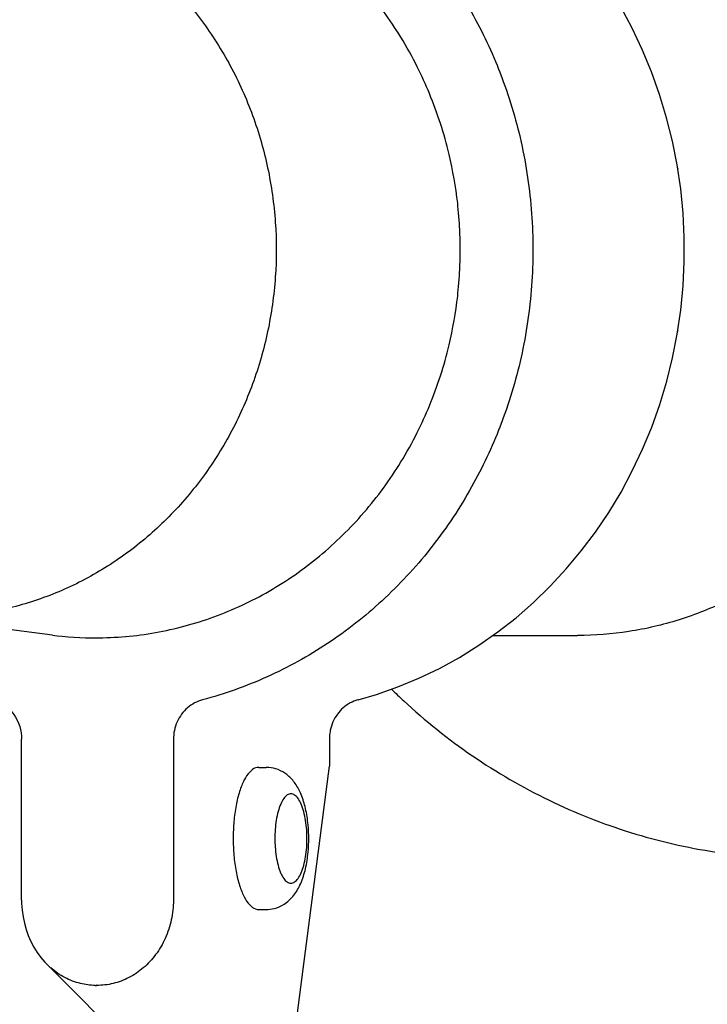
# Model space of a CAD drawing. Units: inches. Extents: x 10 to 122, y 10 to 136.
# Drawn here: x 113 to 114, y 18 to 20 of the extents above; entities that cross this region are included whole.
import ezdxf

# ---------------------------------------------------------------- set-up
doc = ezdxf.new("R2010")
doc.units = ezdxf.units.IN
doc.header["$MEASUREMENT"] = 0
doc.layers.add('Luceplan', color=250, linetype='Continuous')

# ---------------------------------------------------------------- blocks, each defined once
blk = doc.blocks.new('*U4')
at = {"layer": 'Luceplan'}
for points in [[(64.8342, 0.1177), (64.8273, 0.1641), (64.8182, 0.2102), (64.8069, 0.2556), (64.7934, 0.3004), (64.7777, 0.3443), (64.7599, 0.3873), (64.7401, 0.4292), (64.7182, 0.47), (64.6944, 0.5094), (64.6687, 0.5475), (64.6412, 0.5841), (64.612, 0.619), (64.581, 0.6522), (64.5486, 0.6837), (64.5147, 0.7133), (64.4794, 0.7409), (64.4427, 0.7664), (64.405, 0.7899), (64.3661, 0.8112), (64.3263, 0.8303), (64.2856, 0.8471), (64.2441, 0.8616), (64.2093, 0.8718)], [(64.8286, 0.1577), (64.8288, 0.1573)], [(64.8274, -0.1634), (64.8342, -0.1169), (64.8388, -0.0701), (64.841, -0.0232), (64.841, 0.0239), (64.8387, 0.0709), (64.8342, 0.1177)], [(64.4022, 0.0892), (64.4022, 0.0898)], [(64.4022, -0.0898), (64.4022, -0.0892)], [(64.2093, -0.8718), (64.2447, -0.8614), (64.2862, -0.8469), (64.3269, -0.83), (64.3667, -0.8109), (64.4056, -0.7895), (64.4434, -0.766), (64.4799, -0.7404), (64.5152, -0.7128), (64.5491, -0.6832), (64.5816, -0.6517), (64.6124, -0.6184), (64.6417, -0.5835), (64.6691, -0.5469), (64.6948, -0.5088), (64.7186, -0.4693), (64.7404, -0.4285), (64.7602, -0.3866), (64.778, -0.3436), (64.7936, -0.2997), (64.8071, -0.2549), (64.8184, -0.2094), (64.8274, -0.1634)], [(64.8288, -0.1573), (64.8281, -0.1588)], [(63.6175, -0.7464), (63.3077, -0.7066)], [(64.4705, -0.747), (64.6346, -0.747)], [(63.5026, -0.8718), (63.5085, -0.8737), (63.5141, -0.876), (63.5196, -0.8789), (63.5248, -0.8823), (63.5297, -0.8861), (63.5343, -0.8904), (63.5386, -0.895), (63.5425, -0.9001), (63.5459, -0.9054), (63.549, -0.9111), (63.5516, -0.917), (63.5538, -0.9231), (63.5555, -0.9294), (63.5566, -0.9358), (63.5573, -0.9424), (63.5575, -0.9481)], [(64.2093, -0.8718), (64.209, -0.8719)], [(63.5575, -1.2598), (63.5575, -0.9481)], [(63.8517, -0.9481), (63.8517, -1.2598)], [(64.1537, -0.9481), (64.1537, -1.0005)], [(64.0168, -1.0026), (64.0315, -1.0026)], [(64.0893, -1.4978), (64.1537, -1.0005)], [(64.1525, -1.0021), (64.1524, -1.002)], [(64.1543, -1.0011), (64.1544, -1.0011)], [(63.5575, -1.2598), (63.5576, -1.266), (63.5585, -1.279), (63.5603, -1.2918), (63.5629, -1.3043), (63.5663, -1.3165), (63.5705, -1.3284), (63.5755, -1.3397), (63.5813, -1.3506), (63.5877, -1.3609), (63.5948, -1.3706), (63.6025, -1.3796)], [(64.0168, -1.2778), (64.0315, -1.2778)], [(63.6025, -1.3796), (63.6075, -1.3847)], [(63.7673, -1.5448), (63.6068, -1.384)]]:
    blk.add_lwpolyline(points, dxfattribs=at)
for points, knots in [([(72.684, 0), (72.684, 5.4287), (68.2831, 9.8295), (62.8544, 9.8295), (57.5521, 9.848), (53.1592, 5.5767), (53.0287, 0.2759)], [0, 0, 0, 0, 1, 1, 1, 2, 2, 2, 2]), ([(67.7714, 0), (67.7714, 2.7156), (65.57, 4.917), (62.8544, 4.917), (60.2629, 4.9345), (58.0706, 2.8601), (57.9449, 0.2716)], [0, 0, 0, 0, 1, 1, 1, 2, 2, 2, 2]), ([(63.9078, 0.8718), (63.9506, 0.8605), (63.9925, 0.8456), (64.0329, 0.8274), (64.0329, 0.8274), (64.0329, 0.8274), (64.0329, 0.8274), (64.0736, 0.8091), (64.1127, 0.7874), (64.1499, 0.7628), (64.1499, 0.7628), (64.1499, 0.7628), (64.1499, 0.7628), (64.1873, 0.738), (64.2228, 0.7102), (64.2558, 0.6798), (64.2558, 0.6798), (64.2558, 0.6798), (64.2558, 0.6798), (64.2892, 0.6491), (64.3201, 0.6158), (64.3484, 0.5803), (64.3484, 0.5803), (64.3484, 0.5803), (64.3484, 0.5803), (64.3768, 0.5444), (64.4025, 0.5064), (64.4252, 0.4667), (64.4252, 0.4667), (64.4252, 0.4667), (64.4252, 0.4667), (64.4467, 0.429), (64.4655, 0.3898), (64.4815, 0.3496)], [0, 0, 0, 0, 1, 1, 1, 2, 2, 2, 3, 3, 3, 4, 4, 4, 5, 5, 5, 6, 6, 6, 7, 7, 7, 8, 8, 8, 9, 9, 9, 10, 10, 10, 11, 11, 11, 11]), ([(64.324, 0.354), (64.3142, 0.3735), (64.3036, 0.3926), (64.2922, 0.4112), (64.2922, 0.4112), (64.2922, 0.4112), (64.2922, 0.4112), (64.271, 0.4457), (64.2469, 0.4786), (64.2204, 0.5093), (64.2204, 0.5093), (64.2204, 0.5093), (64.2204, 0.5093), (64.1941, 0.5396), (64.1655, 0.5677), (64.1346, 0.5933), (64.1346, 0.5933), (64.1346, 0.5933), (64.1346, 0.5933), (64.104, 0.6187), (64.0712, 0.6414), (64.0368, 0.6613), (64.0368, 0.6613), (64.0368, 0.6613), (64.0368, 0.6613), (64.0027, 0.6809), (63.9669, 0.6976), (63.93, 0.711), (63.93, 0.711), (63.93, 0.711), (63.93, 0.711), (63.8932, 0.7245), (63.8553, 0.7347), (63.8168, 0.7415), (63.8168, 0.7415), (63.8168, 0.7415), (63.8168, 0.7415), (63.7784, 0.7483), (63.7394, 0.7517), (63.7005, 0.7517)], [0, 0, 0, 0, 1, 1, 1, 2, 2, 2, 3, 3, 3, 4, 4, 4, 5, 5, 5, 6, 6, 6, 7, 7, 7, 8, 8, 8, 9, 9, 9, 10, 10, 10, 11, 11, 11, 12, 12, 12, 13, 13, 13, 13]), ([(64.7444, 0.7377), (64.7737, 0.7327), (64.8027, 0.7257), (64.831, 0.7168), (64.831, 0.7168), (64.831, 0.7168), (64.831, 0.7168), (64.8629, 0.7067), (64.8941, 0.6943), (64.9242, 0.6795), (64.9242, 0.6795), (64.9242, 0.6795), (64.9242, 0.6795), (64.9545, 0.6647), (64.9837, 0.6476), (65.0115, 0.6285), (65.0115, 0.6285), (65.0115, 0.6285), (65.0115, 0.6285), (65.0396, 0.6092), (65.0662, 0.5877), (65.0911, 0.5646), (65.0911, 0.5646), (65.0911, 0.5646), (65.0911, 0.5646), (65.1163, 0.5412), (65.1398, 0.516), (65.1615, 0.4892), (65.1615, 0.4892), (65.1615, 0.4892), (65.1615, 0.4892), (65.1833, 0.4622), (65.2032, 0.4336), (65.2211, 0.4039), (65.2211, 0.4039), (65.2211, 0.4039), (65.2211, 0.4039), (65.2391, 0.3738), (65.255, 0.3425), (65.2687, 0.3103), (65.2687, 0.3103), (65.2687, 0.3103), (65.2687, 0.3103), (65.2826, 0.2779), (65.2942, 0.2445), (65.3035, 0.2104), (65.3035, 0.2104), (65.3035, 0.2104), (65.3035, 0.2104), (65.3129, 0.1763), (65.3199, 0.1414), (65.3246, 0.1063), (65.3246, 0.1063), (65.3246, 0.1063), (65.3246, 0.1063), (65.3294, 0.0711), (65.3317, 0.0355), (65.3317, 0), (65.3317, 0), (65.3317, 0), (65.3317, 0), (65.3317, -0.0355), (65.3294, -0.0711), (65.3246, -0.1063), (65.3246, -0.1063), (65.3246, -0.1063), (65.3246, -0.1063), (65.3199, -0.1415), (65.3129, -0.1763), (65.3035, -0.2105), (65.3035, -0.2105), (65.3035, -0.2105), (65.3035, -0.2105), (65.2942, -0.2445), (65.2826, -0.2779), (65.2687, -0.3103), (65.2687, -0.3103), (65.2687, -0.3103), (65.2687, -0.3103), (65.255, -0.3426), (65.2391, -0.3738), (65.2211, -0.4039), (65.2211, -0.4039), (65.2211, -0.4039), (65.2211, -0.4039), (65.2032, -0.4337), (65.1833, -0.4622), (65.1615, -0.4892), (65.1615, -0.4892), (65.1615, -0.4892), (65.1615, -0.4892), (65.1398, -0.516), (65.1163, -0.5412), (65.0911, -0.5646), (65.0911, -0.5646), (65.0911, -0.5646), (65.0911, -0.5646), (65.0662, -0.5878), (65.0396, -0.6091), (65.0115, -0.6285), (65.0115, -0.6285), (65.0115, -0.6285), (65.0115, -0.6285), (64.9837, -0.6476), (64.9545, -0.6647), (64.9242, -0.6795), (64.9242, -0.6795), (64.9242, -0.6795), (64.9242, -0.6795), (64.8941, -0.6943), (64.8629, -0.7067), (64.831, -0.7168), (64.831, -0.7168), (64.831, -0.7168), (64.831, -0.7168), (64.7992, -0.7268), (64.7667, -0.7344), (64.7338, -0.7394), (64.7338, -0.7394), (64.7338, -0.7394), (64.7338, -0.7394), (64.701, -0.7445), (64.6678, -0.747), (64.6346, -0.747)], [0, 0, 0, 0, 1, 1, 1, 2, 2, 2, 3, 3, 3, 4, 4, 4, 5, 5, 5, 6, 6, 6, 7, 7, 7, 8, 8, 8, 9, 9, 9, 10, 10, 10, 11, 11, 11, 12, 12, 12, 13, 13, 13, 14, 14, 14, 15, 15, 15, 16, 16, 16, 17, 17, 17, 18, 18, 18, 19, 19, 19, 20, 20, 20, 21, 21, 21, 22, 22, 22, 23, 23, 23, 24, 24, 24, 25, 25, 25, 26, 26, 26, 27, 27, 27, 28, 28, 28, 29, 29, 29, 30, 30, 30, 31, 31, 31, 32, 32, 32, 33, 33, 33, 34, 34, 34, 35, 35, 35, 36, 36, 36, 37, 37, 37, 38, 38, 38, 39, 39, 39, 40, 40, 40, 41, 41, 41, 41]), ([(63.3867, 0.7116), (63.4198, 0.7116), (63.4529, 0.709), (63.4857, 0.7037), (63.4857, 0.7037), (63.4857, 0.7037), (63.4857, 0.7037), (63.5185, 0.6984), (63.5509, 0.6905), (63.5824, 0.68), (63.5824, 0.68), (63.5824, 0.68), (63.5824, 0.68), (63.6142, 0.6695), (63.6451, 0.6565), (63.6748, 0.6412), (63.6748, 0.6412), (63.6748, 0.6412), (63.6748, 0.6412), (63.7048, 0.6257), (63.7335, 0.6079), (63.7608, 0.588), (63.7608, 0.588), (63.7608, 0.588), (63.7608, 0.588), (63.7883, 0.5679), (63.8142, 0.5457), (63.8384, 0.5217), (63.8384, 0.5217), (63.8384, 0.5217), (63.8384, 0.5217), (63.8628, 0.4974), (63.8853, 0.4713), (63.9059, 0.4437), (63.9059, 0.4437), (63.9059, 0.4437), (63.9059, 0.4437), (63.9266, 0.4158), (63.9453, 0.3864), (63.9618, 0.3558), (63.9618, 0.3558), (63.9618, 0.3558), (63.9618, 0.3558), (63.9784, 0.325), (63.9928, 0.2929), (64.0049, 0.26), (64.0049, 0.26), (64.0049, 0.26), (64.0049, 0.26), (64.017, 0.2269), (64.0268, 0.1929), (64.0341, 0.1584), (64.0341, 0.1584), (64.0341, 0.1584), (64.0341, 0.1584), (64.0415, 0.1237), (64.0464, 0.0885), (64.0489, 0.0532), (64.0489, 0.0532), (64.0489, 0.0532), (64.0489, 0.0532), (64.0514, 0.0178), (64.0514, -0.0178), (64.0489, -0.0532), (64.0489, -0.0532), (64.0489, -0.0532), (64.0489, -0.0532), (64.0464, -0.0885), (64.0415, -0.1237), (64.0341, -0.1584), (64.0341, -0.1584), (64.0341, -0.1584), (64.0341, -0.1584), (64.0268, -0.1929), (64.017, -0.2269), (64.0049, -0.26), (64.0049, -0.26), (64.0049, -0.26), (64.0049, -0.26), (63.9928, -0.2929), (63.9784, -0.325), (63.9618, -0.3558), (63.9618, -0.3558), (63.9618, -0.3558), (63.9618, -0.3558), (63.9453, -0.3864), (63.9266, -0.4158), (63.9059, -0.4437), (63.9059, -0.4437), (63.9059, -0.4437), (63.9059, -0.4437), (63.8853, -0.4713), (63.8628, -0.4974), (63.8384, -0.5217), (63.8384, -0.5217), (63.8384, -0.5217), (63.8384, -0.5217), (63.8142, -0.5457), (63.7883, -0.5679), (63.7608, -0.588), (63.7608, -0.588), (63.7608, -0.588), (63.7608, -0.588), (63.7335, -0.6079), (63.7048, -0.6257), (63.6748, -0.6412), (63.6748, -0.6412), (63.6748, -0.6412), (63.6748, -0.6412), (63.6451, -0.6565), (63.6142, -0.6696), (63.5824, -0.68), (63.5824, -0.68), (63.5824, -0.68), (63.5824, -0.68), (63.5509, -0.6905), (63.5185, -0.6984), (63.4857, -0.7037), (63.4857, -0.7037), (63.4857, -0.7037), (63.4857, -0.7037), (63.4529, -0.709), (63.4198, -0.7117), (63.3867, -0.7117)], [0, 0, 0, 0, 1, 1, 1, 2, 2, 2, 3, 3, 3, 4, 4, 4, 5, 5, 5, 6, 6, 6, 7, 7, 7, 8, 8, 8, 9, 9, 9, 10, 10, 10, 11, 11, 11, 12, 12, 12, 13, 13, 13, 14, 14, 14, 15, 15, 15, 16, 16, 16, 17, 17, 17, 18, 18, 18, 19, 19, 19, 20, 20, 20, 21, 21, 21, 22, 22, 22, 23, 23, 23, 24, 24, 24, 25, 25, 25, 26, 26, 26, 27, 27, 27, 28, 28, 28, 29, 29, 29, 30, 30, 30, 31, 31, 31, 32, 32, 32, 33, 33, 33, 34, 34, 34, 35, 35, 35, 36, 36, 36, 37, 37, 37, 38, 38, 38, 39, 39, 39, 40, 40, 40, 41, 41, 41, 41]), ([(64.4022, 0.0898), (64.3985, 0.1216), (64.393, 0.1533), (64.3856, 0.1845), (64.3856, 0.1845), (64.3856, 0.1845), (64.3856, 0.1845), (64.3761, 0.2246), (64.3633, 0.264), (64.3476, 0.3021), (64.3476, 0.3021), (64.3476, 0.3021), (64.3476, 0.3021), (64.3404, 0.3197), (64.3325, 0.337), (64.324, 0.354)], [0, 0, 0, 0, 1, 1, 1, 2, 2, 2, 3, 3, 3, 4, 4, 4, 5, 5, 5, 5]), ([(64.4815, 0.3496), (64.4825, 0.347), (64.4835, 0.3443), (64.4845, 0.3417), (64.4845, 0.3417), (64.4845, 0.3417), (64.4845, 0.3417), (64.5013, 0.2984), (64.5148, 0.2537), (64.525, 0.2084), (64.525, 0.2084), (64.525, 0.2084), (64.525, 0.2084), (64.5352, 0.1628), (64.542, 0.1166), (64.5454, 0.07), (64.5454, 0.07), (64.5454, 0.07), (64.5454, 0.07), (64.5488, 0.0234), (64.5488, -0.0234), (64.5454, -0.07), (64.5454, -0.07), (64.5454, -0.07), (64.5454, -0.07), (64.542, -0.1166), (64.5352, -0.1628), (64.525, -0.2084), (64.525, -0.2084), (64.525, -0.2084), (64.525, -0.2084), (64.5148, -0.2538), (64.5013, -0.2984), (64.4845, -0.3417), (64.4845, -0.3417), (64.4845, -0.3417), (64.4845, -0.3417), (64.4835, -0.3443), (64.4825, -0.3469), (64.4815, -0.3496)], [0, 0, 0, 0, 1, 1, 1, 2, 2, 2, 3, 3, 3, 4, 4, 4, 5, 5, 5, 6, 6, 6, 7, 7, 7, 8, 8, 8, 9, 9, 9, 10, 10, 10, 11, 11, 11, 12, 12, 12, 13, 13, 13, 13]), ([(53.0681, -0.2759), (53.2205, -5.6917), (57.7343, -9.9584), (63.15, -9.806), (68.4399, -9.6756), (72.7024, -5.2915), (72.684, 0)], [0, 0, 0, 0, 1, 1, 1, 2, 2, 2, 2]), ([(57.9842, -0.2716), (58.1343, -2.9722), (60.4451, -5.0398), (63.1457, -4.8898), (65.7233, -4.7642), (67.7889, -2.5807), (67.7714, 0)], [0, 0, 0, 0, 1, 1, 1, 2, 2, 2, 2]), ([(64.324, -0.354), (64.3325, -0.337), (64.3404, -0.3197), (64.3476, -0.3022), (64.3476, -0.3022), (64.3476, -0.3022), (64.3476, -0.3022), (64.3633, -0.264), (64.3761, -0.2246), (64.3856, -0.1845), (64.3856, -0.1845), (64.3856, -0.1845), (64.3856, -0.1845), (64.393, -0.1533), (64.3985, -0.1216), (64.4022, -0.0898)], [0, 0, 0, 0, 1, 1, 1, 2, 2, 2, 3, 3, 3, 4, 4, 4, 5, 5, 5, 5]), ([(63.7005, -0.7517), (63.7394, -0.7517), (63.7784, -0.7483), (63.8168, -0.7415), (63.8168, -0.7415), (63.8168, -0.7415), (63.8168, -0.7415), (63.8553, -0.7347), (63.8932, -0.7245), (63.93, -0.7111), (63.93, -0.7111), (63.93, -0.7111), (63.93, -0.7111), (63.9669, -0.6976), (64.0027, -0.6809), (64.0368, -0.6613), (64.0368, -0.6613), (64.0368, -0.6613), (64.0368, -0.6613), (64.0712, -0.6415), (64.104, -0.6187), (64.1346, -0.5933), (64.1346, -0.5933), (64.1346, -0.5933), (64.1346, -0.5933), (64.1655, -0.5678), (64.1941, -0.5396), (64.2204, -0.5093), (64.2204, -0.5093), (64.2204, -0.5093), (64.2204, -0.5093), (64.2469, -0.4786), (64.271, -0.4458), (64.2922, -0.4112), (64.2922, -0.4112), (64.2922, -0.4112), (64.2922, -0.4112), (64.3036, -0.3926), (64.3142, -0.3735), (64.324, -0.354)], [0, 0, 0, 0, 1, 1, 1, 2, 2, 2, 3, 3, 3, 4, 4, 4, 5, 5, 5, 6, 6, 6, 7, 7, 7, 8, 8, 8, 9, 9, 9, 10, 10, 10, 11, 11, 11, 12, 12, 12, 13, 13, 13, 13]), ([(64.4815, -0.3496), (64.4655, -0.3898), (64.4467, -0.429), (64.4252, -0.4667), (64.4252, -0.4667), (64.4252, -0.4667), (64.4252, -0.4667), (64.4025, -0.5064), (64.3768, -0.5444), (64.3484, -0.5803), (64.3484, -0.5803), (64.3484, -0.5803), (64.3484, -0.5803), (64.3201, -0.6158), (64.2892, -0.6491), (64.2558, -0.6798), (64.2558, -0.6798), (64.2558, -0.6798), (64.2558, -0.6798), (64.2228, -0.7102), (64.1873, -0.7381), (64.1499, -0.7628), (64.1499, -0.7628), (64.1499, -0.7628), (64.1499, -0.7628), (64.1127, -0.7875), (64.0736, -0.8091), (64.0329, -0.8274), (64.0329, -0.8274), (64.0329, -0.8274), (64.0329, -0.8274), (63.9925, -0.8456), (63.9506, -0.8605), (63.9078, -0.8718)], [0, 0, 0, 0, 1, 1, 1, 2, 2, 2, 3, 3, 3, 4, 4, 4, 5, 5, 5, 6, 6, 6, 7, 7, 7, 8, 8, 8, 9, 9, 9, 10, 10, 10, 11, 11, 11, 11]), ([(64.2741, -0.8512), (64.2819, -0.8588), (64.2897, -0.8663), (64.2977, -0.8737), (64.2977, -0.8737), (64.2977, -0.8737), (64.2977, -0.8737), (64.3393, -0.9124), (64.3839, -0.948), (64.4308, -0.9802), (64.4308, -0.9802), (64.4308, -0.9802), (64.4308, -0.9802), (64.4781, -1.0125), (64.5277, -1.0413), (64.5792, -1.0662), (64.5792, -1.0662), (64.5792, -1.0662), (64.5792, -1.0662), (64.6302, -1.0909), (64.683, -1.1117), (64.737, -1.1285), (64.737, -1.1285), (64.737, -1.1285), (64.737, -1.1285), (64.7911, -1.1454), (64.8465, -1.1581), (64.9025, -1.1666), (64.9025, -1.1666), (64.9025, -1.1666), (64.9025, -1.1666), (64.9588, -1.1752), (65.0158, -1.1796), (65.0727, -1.1796)], [0, 0, 0, 0, 1, 1, 1, 2, 2, 2, 3, 3, 3, 4, 4, 4, 5, 5, 5, 6, 6, 6, 7, 7, 7, 8, 8, 8, 9, 9, 9, 10, 10, 10, 11, 11, 11, 11]), ([(63.9078, -0.8718), (63.9025, -0.8733), (63.8974, -0.8752), (63.8926, -0.8778), (63.8926, -0.8778), (63.8926, -0.8778), (63.8926, -0.8778), (63.8877, -0.8804), (63.8831, -0.8836), (63.8789, -0.8872), (63.8789, -0.8872), (63.8789, -0.8872), (63.8789, -0.8872), (63.8747, -0.8909), (63.8708, -0.8951), (63.8675, -0.8996), (63.8675, -0.8996), (63.8675, -0.8996), (63.8675, -0.8996), (63.8641, -0.9042), (63.8612, -0.9092), (63.8588, -0.9145), (63.8588, -0.9145), (63.8588, -0.9145), (63.8588, -0.9145), (63.8565, -0.9197), (63.8547, -0.9253), (63.8535, -0.9309), (63.8535, -0.9309), (63.8535, -0.9309), (63.8535, -0.9309), (63.8523, -0.9366), (63.8517, -0.9424), (63.8517, -0.9481)], [0, 0, 0, 0, 1, 1, 1, 2, 2, 2, 3, 3, 3, 4, 4, 4, 5, 5, 5, 6, 6, 6, 7, 7, 7, 8, 8, 8, 9, 9, 9, 10, 10, 10, 11, 11, 11, 11]), ([(64.209, -0.8718), (64.2038, -0.8733), (64.1987, -0.8753), (64.194, -0.8778), (64.194, -0.8778), (64.194, -0.8778), (64.194, -0.8778), (64.1891, -0.8804), (64.1846, -0.8836), (64.1805, -0.8872), (64.1805, -0.8872), (64.1805, -0.8872), (64.1805, -0.8872), (64.1763, -0.8909), (64.1725, -0.8951), (64.1692, -0.8997), (64.1692, -0.8997), (64.1692, -0.8997), (64.1692, -0.8997), (64.1658, -0.9043), (64.163, -0.9092), (64.1607, -0.9145), (64.1607, -0.9145), (64.1607, -0.9145), (64.1607, -0.9145), (64.1584, -0.9197), (64.1567, -0.9253), (64.1555, -0.9309), (64.1555, -0.9309), (64.1555, -0.9309), (64.1555, -0.9309), (64.1547, -0.9347), (64.1541, -0.9385), (64.1539, -0.9424)], [0, 0, 0, 0, 1, 1, 1, 2, 2, 2, 3, 3, 3, 4, 4, 4, 5, 5, 5, 6, 6, 6, 7, 7, 7, 8, 8, 8, 9, 9, 9, 10, 10, 10, 11, 11, 11, 11]), ([(64.0168, -1.0027), (64.0148, -1.0027), (64.0128, -1.003), (64.0109, -1.0036), (64.0109, -1.0036), (64.0109, -1.0036), (64.0109, -1.0036), (64.0064, -1.005), (64.0026, -1.0081), (63.9993, -1.0116), (63.9993, -1.0116), (63.9993, -1.0116), (63.9993, -1.0116), (63.9949, -1.0162), (63.9916, -1.0215), (63.9887, -1.027), (63.9887, -1.027), (63.9887, -1.027), (63.9887, -1.027), (63.9851, -1.034), (63.9822, -1.0414), (63.9798, -1.049), (63.9798, -1.049), (63.9798, -1.049), (63.9798, -1.049), (63.977, -1.0579), (63.9748, -1.067), (63.973, -1.0763), (63.973, -1.0763), (63.973, -1.0763), (63.973, -1.0763), (63.9711, -1.0865), (63.9697, -1.0969), (63.9688, -1.1073), (63.9688, -1.1073), (63.9688, -1.1073), (63.9688, -1.1073), (63.9678, -1.1182), (63.9674, -1.1292), (63.9674, -1.1402)], [0, 0, 0, 0, 1, 1, 1, 2, 2, 2, 3, 3, 3, 4, 4, 4, 5, 5, 5, 6, 6, 6, 7, 7, 7, 8, 8, 8, 9, 9, 9, 10, 10, 10, 11, 11, 11, 12, 12, 12, 13, 13, 13, 13]), ([(64.1135, -1.1299), (64.1133, -1.123), (64.1128, -1.1161), (64.112, -1.1092), (64.112, -1.1092), (64.112, -1.1092), (64.112, -1.1092), (64.1109, -1.0989), (64.1092, -1.0886), (64.1066, -1.0785), (64.1066, -1.0785), (64.1066, -1.0785), (64.1066, -1.0785), (64.1044, -1.0695), (64.1015, -1.0606), (64.0977, -1.0521), (64.0977, -1.0521), (64.0977, -1.0521), (64.0977, -1.0521), (64.0945, -1.0449), (64.0907, -1.038), (64.086, -1.0317), (64.086, -1.0317), (64.086, -1.0317), (64.086, -1.0317), (64.0818, -1.0261), (64.0769, -1.021), (64.0714, -1.0166), (64.0714, -1.0166), (64.0714, -1.0166), (64.0714, -1.0166), (64.0663, -1.0127), (64.0606, -1.0094), (64.0545, -1.007), (64.0545, -1.007), (64.0545, -1.007), (64.0545, -1.007), (64.0487, -1.0047), (64.0425, -1.0033), (64.0363, -1.0028), (64.0363, -1.0028), (64.0363, -1.0028), (64.0363, -1.0028), (64.0347, -1.0027), (64.0331, -1.0026), (64.0315, -1.0026)], [0, 0, 0, 0, 1, 1, 1, 2, 2, 2, 3, 3, 3, 4, 4, 4, 5, 5, 5, 6, 6, 6, 7, 7, 7, 8, 8, 8, 9, 9, 9, 10, 10, 10, 11, 11, 11, 12, 12, 12, 13, 13, 13, 14, 14, 14, 15, 15, 15, 15]), ([(64.1103, -1.1346), (64.1101, -1.1308), (64.11, -1.127), (64.1097, -1.1232), (64.1097, -1.1232), (64.1097, -1.1232), (64.1097, -1.1232), (64.1093, -1.1172), (64.1086, -1.1112), (64.1076, -1.1053), (64.1076, -1.1053), (64.1076, -1.1053), (64.1076, -1.1053), (64.1068, -1.0996), (64.1056, -1.0939), (64.1041, -1.0883), (64.1041, -1.0883), (64.1041, -1.0883), (64.1041, -1.0883), (64.1027, -1.0833), (64.1011, -1.0785), (64.0991, -1.0737), (64.0991, -1.0737), (64.0991, -1.0737), (64.0991, -1.0737), (64.0974, -1.0699), (64.0955, -1.0662), (64.0931, -1.0628), (64.0931, -1.0628), (64.0931, -1.0628), (64.0931, -1.0628), (64.0913, -1.0602), (64.0891, -1.0578), (64.0864, -1.0561), (64.0864, -1.0561), (64.0864, -1.0561), (64.0864, -1.0561), (64.0843, -1.0547), (64.0818, -1.0537), (64.0793, -1.0537), (64.0793, -1.0537), (64.0793, -1.0537), (64.0793, -1.0537), (64.0768, -1.0537), (64.0743, -1.0546), (64.0722, -1.056), (64.0722, -1.056), (64.0722, -1.056), (64.0722, -1.056), (64.0695, -1.0577), (64.0673, -1.0601), (64.0655, -1.0626), (64.0655, -1.0626), (64.0655, -1.0626), (64.0655, -1.0626), (64.063, -1.066), (64.0611, -1.0697), (64.0594, -1.0735), (64.0594, -1.0735), (64.0594, -1.0735), (64.0594, -1.0735), (64.0574, -1.0782), (64.0558, -1.083), (64.0545, -1.0879), (64.0545, -1.0879), (64.0545, -1.0879), (64.0545, -1.0879), (64.0529, -1.0935), (64.0517, -1.0992), (64.0508, -1.105), (64.0508, -1.105), (64.0508, -1.105), (64.0508, -1.105), (64.0499, -1.1109), (64.0492, -1.1169), (64.0488, -1.1229), (64.0488, -1.1229), (64.0488, -1.1229), (64.0488, -1.1229), (64.0483, -1.1287), (64.0481, -1.1345), (64.0481, -1.1402)], [0, 0, 0, 0, 1, 1, 1, 2, 2, 2, 3, 3, 3, 4, 4, 4, 5, 5, 5, 6, 6, 6, 7, 7, 7, 8, 8, 8, 9, 9, 9, 10, 10, 10, 11, 11, 11, 12, 12, 12, 13, 13, 13, 14, 14, 14, 15, 15, 15, 16, 16, 16, 17, 17, 17, 18, 18, 18, 19, 19, 19, 20, 20, 20, 21, 21, 21, 22, 22, 22, 23, 23, 23, 24, 24, 24, 25, 25, 25, 26, 26, 26, 27, 27, 27, 27]), ([(63.9674, -1.1402), (63.9674, -1.1512), (63.9678, -1.1622), (63.9688, -1.1732), (63.9688, -1.1732), (63.9688, -1.1732), (63.9688, -1.1732), (63.9697, -1.1836), (63.9711, -1.1939), (63.973, -1.2042), (63.973, -1.2042), (63.973, -1.2042), (63.973, -1.2042), (63.9748, -1.2134), (63.977, -1.2225), (63.9798, -1.2315), (63.9798, -1.2315), (63.9798, -1.2315), (63.9798, -1.2315), (63.9822, -1.239), (63.9851, -1.2465), (63.9887, -1.2535), (63.9887, -1.2535), (63.9887, -1.2535), (63.9887, -1.2535), (63.9916, -1.259), (63.9949, -1.2643), (63.9993, -1.2689), (63.9993, -1.2689), (63.9993, -1.2689), (63.9993, -1.2689), (64.0026, -1.2724), (64.0064, -1.2754), (64.0109, -1.2768), (64.0109, -1.2768), (64.0109, -1.2768), (64.0109, -1.2768), (64.0128, -1.2774), (64.0148, -1.2778), (64.0168, -1.2778)], [0, 0, 0, 0, 1, 1, 1, 2, 2, 2, 3, 3, 3, 4, 4, 4, 5, 5, 5, 6, 6, 6, 7, 7, 7, 8, 8, 8, 9, 9, 9, 10, 10, 10, 11, 11, 11, 12, 12, 12, 13, 13, 13, 13]), ([(64.0481, -1.1402), (64.0481, -1.1459), (64.0483, -1.1516), (64.0487, -1.1573), (64.0487, -1.1573), (64.0487, -1.1573), (64.0487, -1.1573), (64.0492, -1.1633), (64.0498, -1.1692), (64.0508, -1.1752), (64.0508, -1.1752), (64.0508, -1.1752), (64.0508, -1.1752), (64.0517, -1.1809), (64.0529, -1.1866), (64.0543, -1.1922), (64.0543, -1.1922), (64.0543, -1.1922), (64.0543, -1.1922), (64.0557, -1.1971), (64.0573, -1.202), (64.0593, -1.2067), (64.0593, -1.2067), (64.0593, -1.2067), (64.0593, -1.2067), (64.061, -1.2105), (64.0629, -1.2142), (64.0653, -1.2176), (64.0653, -1.2176), (64.0653, -1.2176), (64.0653, -1.2176), (64.0672, -1.2202), (64.0693, -1.2227), (64.0721, -1.2244), (64.0721, -1.2244), (64.0721, -1.2244), (64.0721, -1.2244), (64.0742, -1.2258), (64.0766, -1.2267), (64.0791, -1.2267), (64.0791, -1.2267), (64.0791, -1.2267), (64.0791, -1.2267), (64.0816, -1.2267), (64.0841, -1.2258), (64.0862, -1.2245), (64.0862, -1.2245), (64.0862, -1.2245), (64.0862, -1.2245), (64.089, -1.2228), (64.0911, -1.2204), (64.093, -1.2178), (64.093, -1.2178), (64.093, -1.2178), (64.093, -1.2178), (64.0954, -1.2145), (64.0973, -1.2108), (64.099, -1.207), (64.099, -1.207), (64.099, -1.207), (64.099, -1.207), (64.101, -1.2023), (64.1026, -1.1975), (64.104, -1.1925), (64.104, -1.1925), (64.104, -1.1925), (64.104, -1.1925), (64.1055, -1.1869), (64.1067, -1.1812), (64.1076, -1.1755), (64.1076, -1.1755), (64.1076, -1.1755), (64.1076, -1.1755), (64.1086, -1.1696), (64.1092, -1.1635), (64.1097, -1.1575), (64.1097, -1.1575), (64.1097, -1.1575), (64.1097, -1.1575), (64.11, -1.1537), (64.1101, -1.1498), (64.1103, -1.1459)], [0, 0, 0, 0, 1, 1, 1, 2, 2, 2, 3, 3, 3, 4, 4, 4, 5, 5, 5, 6, 6, 6, 7, 7, 7, 8, 8, 8, 9, 9, 9, 10, 10, 10, 11, 11, 11, 12, 12, 12, 13, 13, 13, 14, 14, 14, 15, 15, 15, 16, 16, 16, 17, 17, 17, 18, 18, 18, 19, 19, 19, 20, 20, 20, 21, 21, 21, 22, 22, 22, 23, 23, 23, 24, 24, 24, 25, 25, 25, 26, 26, 26, 27, 27, 27, 27]), ([(64.0315, -1.2778), (64.0366, -1.2778), (64.0416, -1.2772), (64.0465, -1.276), (64.0465, -1.276), (64.0465, -1.276), (64.0465, -1.276), (64.0534, -1.2743), (64.06, -1.2714), (64.066, -1.2676), (64.066, -1.2676), (64.066, -1.2676), (64.066, -1.2676), (64.0724, -1.2635), (64.0781, -1.2583), (64.083, -1.2524), (64.083, -1.2524), (64.083, -1.2524), (64.083, -1.2524), (64.0885, -1.2459), (64.0929, -1.2386), (64.0966, -1.2308), (64.0966, -1.2308), (64.0966, -1.2308), (64.0966, -1.2308), (64.1008, -1.2218), (64.104, -1.2123), (64.1065, -1.2026), (64.1065, -1.2026), (64.1065, -1.2026), (64.1065, -1.2026), (64.1091, -1.1923), (64.1108, -1.1819), (64.112, -1.1714), (64.112, -1.1714), (64.112, -1.1714), (64.112, -1.1714), (64.1128, -1.1645), (64.1133, -1.1575), (64.1135, -1.1505)], [0, 0, 0, 0, 1, 1, 1, 2, 2, 2, 3, 3, 3, 4, 4, 4, 5, 5, 5, 6, 6, 6, 7, 7, 7, 8, 8, 8, 9, 9, 9, 10, 10, 10, 11, 11, 11, 12, 12, 12, 13, 13, 13, 13]), ([(63.8517, -1.2598), (63.8516, -1.2726), (63.8502, -1.2854), (63.8475, -1.2979), (63.8475, -1.2979), (63.8475, -1.2979), (63.8475, -1.2979), (63.8448, -1.3102), (63.8409, -1.3222), (63.8357, -1.3337), (63.8357, -1.3337), (63.8357, -1.3337), (63.8357, -1.3337), (63.8307, -1.3448), (63.8245, -1.3554), (63.8172, -1.3652), (63.8172, -1.3652), (63.8172, -1.3652), (63.8172, -1.3652), (63.8102, -1.3746), (63.8022, -1.3832), (63.7933, -1.3908), (63.7933, -1.3908), (63.7933, -1.3908), (63.7933, -1.3908), (63.7847, -1.3982), (63.7753, -1.4045), (63.7653, -1.4097), (63.7653, -1.4097), (63.7653, -1.4097), (63.7653, -1.4097), (63.7556, -1.4147), (63.7453, -1.4186), (63.7347, -1.4211), (63.7347, -1.4211), (63.7347, -1.4211), (63.7347, -1.4211), (63.7243, -1.4236), (63.7135, -1.4249), (63.7028, -1.4248)], [0, 0, 0, 0, 1, 1, 1, 2, 2, 2, 3, 3, 3, 4, 4, 4, 5, 5, 5, 6, 6, 6, 7, 7, 7, 8, 8, 8, 9, 9, 9, 10, 10, 10, 11, 11, 11, 12, 12, 12, 13, 13, 13, 13]), ([(63.7001, -1.4248), (63.6905, -1.4247), (63.6808, -1.4234), (63.6714, -1.4211), (63.6714, -1.4211), (63.6714, -1.4211), (63.6714, -1.4211), (63.661, -1.4186), (63.6509, -1.4147), (63.6413, -1.4097), (63.6413, -1.4097), (63.6413, -1.4097), (63.6413, -1.4097), (63.6315, -1.4045), (63.6223, -1.3981), (63.614, -1.3908)], [0, 0, 0, 0, 1, 1, 1, 2, 2, 2, 3, 3, 3, 4, 4, 4, 5, 5, 5, 5])]:
    blk.add_open_spline(points, degree=3, knots=knots, dxfattribs=at)
for points in [[(64.8286, 0.1577), (64.8285, 0.158), (64.8282, 0.1586), (64.8281, 0.1588)], [(64.4062, 0.0393), (64.4057, 0.052), (64.4037, 0.0767), (64.4022, 0.0892)], [(64.4062, -0.0393), (64.4075, -0.0194), (64.4075, 0.0194), (64.4062, 0.0393)], [(64.4022, -0.0892), (64.4037, -0.0767), (64.4057, -0.052), (64.4062, -0.0393)], [(63.6175, -0.7464), (63.6386, -0.7495), (63.6792, -0.7521), (63.7005, -0.7517)], [(64.1539, -0.9424), (64.1538, -0.9438), (64.1537, -0.9467), (64.1537, -0.9481)], [(64.1103, -1.1402), (64.1103, -1.1388), (64.1103, -1.136), (64.1103, -1.1346)], [(64.1103, -1.1459), (64.1103, -1.1445), (64.1103, -1.1417), (64.1103, -1.1402)], [(64.1137, -1.1402), (64.1138, -1.1376), (64.1136, -1.1325), (64.1135, -1.1299)], [(64.1135, -1.1505), (64.1136, -1.1479), (64.1138, -1.1428), (64.1137, -1.1402)], [(63.6075, -1.3847), (63.609, -1.3864), (63.6123, -1.3894), (63.614, -1.3908)], [(63.7001, -1.4248), (63.7009, -1.4248), (63.7022, -1.4249), (63.7028, -1.4248)], [(63.702, -1.4236), (63.7022, -1.424), (63.7025, -1.4245), (63.7028, -1.4248)]]:
    blk.add_open_spline(points, degree=3, dxfattribs=at)

msp = doc.modelspace()

# ---------------------------------------------------------------- block references
msp.add_blockref('*U4', (49.4278, 19.5712))

doc.saveas('drawing.dxf')
